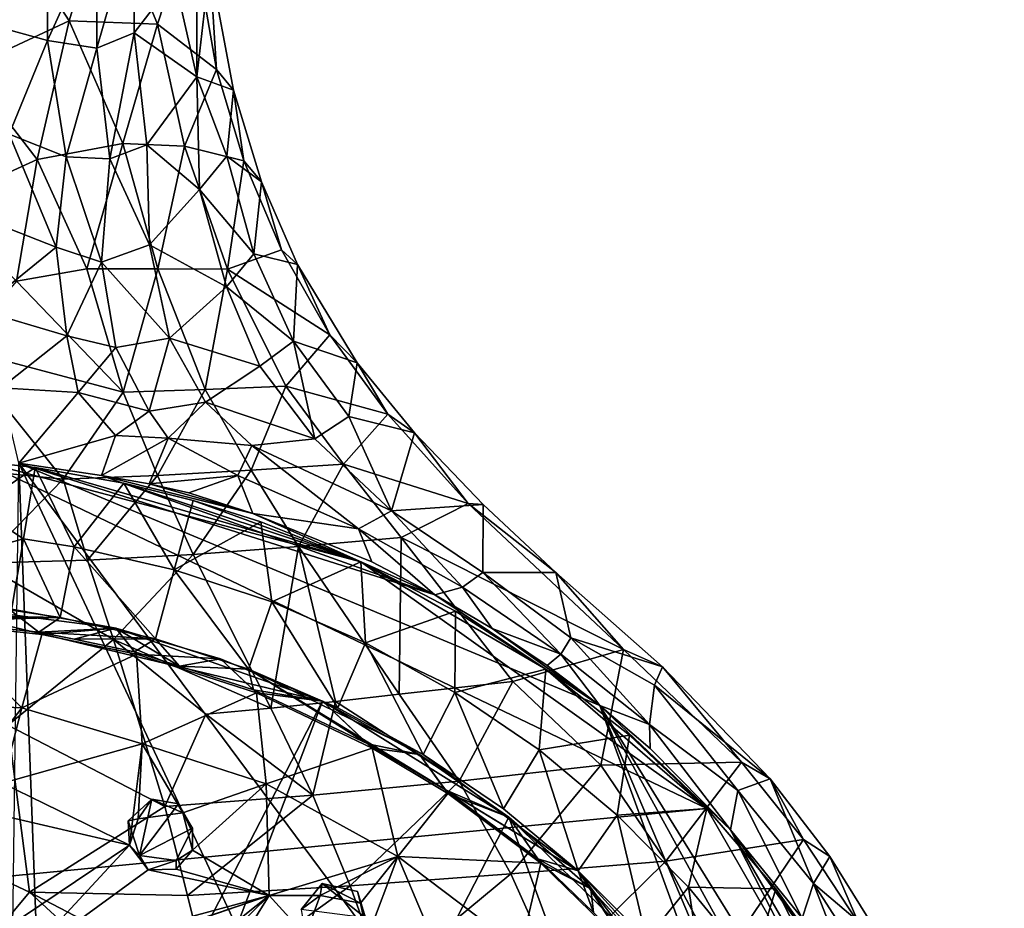
# Model space of a CAD drawing. Units: inches. Extents: x -4.3 to 5.7, y -8.5 to 8.5.
# Drawn here: x 1.5 to 3.3, y -0.3 to 1.3 of the extents above; entities that cross this region are included whole.
import ezdxf

# ---------------------------------------------------------------- set-up
doc = ezdxf.new("R2010")
doc.units = ezdxf.units.IN
doc.layers.get('0').update_dxf_attribs({"true_color": 0xc2ced6})

msp = doc.modelspace()

# ---------------------------------------------------------------- linework, layer by layer
for points in [[(1.6907, 1.4612), (1.5016, 1.4436), (1.6268, 1.2503), (1.6907, 1.4612)], [(1.6268, 1.2503), (1.78, 1.2447), (1.6907, 1.4612), (1.6268, 1.2503)], [(1.838, 1.4221), (1.6907, 1.4612), (1.78, 1.2447), (1.838, 1.4221)], [(1.6268, 1.2503), (1.5016, 1.4436), (1.4489, 1.1673), (1.6268, 1.2503)], [(1.675, 1.203), (1.675, 1.4057), (1.7407, 1.433), (1.675, 1.203)], [(1.7407, 1.433), (1.7399, 1.2294), (1.675, 1.203), (1.7407, 1.433)], [(1.7407, 1.433), (1.8103, 1.3215), (1.7399, 1.2294), (1.7407, 1.433)], [(1.78, 1.2447), (1.8831, 1.1658), (1.838, 1.4221), (1.78, 1.2447)], [(1.838, 1.4221), (1.8831, 1.1658), (1.871, 1.3497), (1.838, 1.4221)], [(1.5891, 1.2164), (1.4494, 1.2546), (1.5884, 1.4098), (1.5891, 1.2164)], [(1.5884, 1.4098), (1.675, 1.4057), (1.5891, 1.2164), (1.5884, 1.4098)], [(1.5891, 1.2164), (1.675, 1.4057), (1.675, 1.203), (1.5891, 1.2164)], [(1.8103, 1.3215), (1.8495, 1.3851), (1.8486, 1.1531), (1.8103, 1.3215)], [(1.8486, 1.1531), (1.8495, 1.3851), (1.871, 1.3497), (1.8486, 1.1531)], [(1.9122, 1.1301), (1.8486, 1.1531), (1.871, 1.3497), (1.9122, 1.1301)], [(1.9122, 1.1301), (1.871, 1.3497), (1.8831, 1.1658), (1.9122, 1.1301)], [(1.7399, 1.2294), (1.8103, 1.3215), (1.8486, 1.1531), (1.7399, 1.2294)], [(1.6268, 1.2503), (1.4489, 1.1673), (1.5713, 1.0096), (1.6268, 1.2503)], [(1.5226, 1.0534), (1.4494, 1.2546), (1.5891, 1.2164), (1.5226, 1.0534)], [(1.5713, 1.0096), (1.7202, 1.0371), (1.6268, 1.2503), (1.5713, 1.0096)], [(1.78, 1.2447), (1.6268, 1.2503), (1.7202, 1.0371), (1.78, 1.2447)], [(1.7202, 1.0371), (1.8271, 1.0323), (1.78, 1.2447), (1.7202, 1.0371)], [(1.8271, 1.0323), (1.8831, 1.1658), (1.78, 1.2447), (1.8271, 1.0323)], [(1.5891, 1.2164), (1.6216, 1.0138), (1.5226, 1.0534), (1.5891, 1.2164)], [(1.6216, 1.0138), (1.5891, 1.2164), (1.675, 1.203), (1.6216, 1.0138)], [(1.6973, 1.0103), (1.675, 1.203), (1.7399, 1.2294), (1.6973, 1.0103)], [(1.7399, 1.2294), (1.7615, 1.0346), (1.6973, 1.0103), (1.7399, 1.2294)], [(1.8486, 1.1531), (1.7615, 1.0346), (1.7399, 1.2294), (1.8486, 1.1531)], [(1.6973, 1.0103), (1.6216, 1.0138), (1.675, 1.203), (1.6973, 1.0103)], [(1.3999, 0.9312), (1.5713, 1.0096), (1.4489, 1.1673), (1.3999, 0.9312)], [(1.8271, 1.0323), (1.9304, 1.0071), (1.8831, 1.1658), (1.8271, 1.0323)], [(1.8831, 1.1658), (1.9304, 1.0071), (1.9122, 1.1301), (1.8831, 1.1658)], [(1.8486, 1.1531), (1.8533, 0.957), (1.7615, 1.0346), (1.8486, 1.1531)], [(1.8486, 1.1531), (1.9007, 1.0151), (1.8533, 0.957), (1.8486, 1.1531)], [(1.9007, 1.0151), (1.8486, 1.1531), (1.9122, 1.1301), (1.9007, 1.0151)], [(1.9611, 0.9703), (1.9007, 1.0151), (1.9122, 1.1301), (1.9611, 0.9703)], [(1.9122, 1.1301), (1.9304, 1.0071), (1.9611, 0.9703), (1.9122, 1.1301)], [(1.3954, 0.9386), (1.5226, 1.0534), (1.604, 0.8568), (1.3954, 0.9386)], [(1.5226, 1.0534), (1.6216, 1.0138), (1.604, 0.8568), (1.5226, 1.0534)], [(1.7202, 1.0371), (1.5713, 1.0096), (1.6576, 0.8192), (1.7202, 1.0371)], [(1.6576, 0.8192), (1.781, 0.8191), (1.7202, 1.0371), (1.6576, 0.8192)], [(1.6973, 1.0103), (1.7615, 1.0346), (1.7661, 0.8609), (1.6973, 1.0103)], [(1.8271, 1.0323), (1.7202, 1.0371), (1.781, 0.8191), (1.8271, 1.0323)], [(1.7661, 0.8609), (1.7615, 1.0346), (1.8533, 0.957), (1.7661, 0.8609)], [(1.781, 0.8191), (1.9021, 0.8189), (1.8271, 1.0323), (1.781, 0.8191)], [(1.8271, 1.0323), (1.9021, 0.8189), (1.9304, 1.0071), (1.8271, 1.0323)], [(1.5713, 1.0096), (1.3999, 0.9312), (1.5352, 0.7979), (1.5713, 1.0096)], [(1.5352, 0.7979), (1.6576, 0.8192), (1.5713, 1.0096), (1.5352, 0.7979)], [(1.604, 0.8568), (1.6216, 1.0138), (1.6832, 0.831), (1.604, 0.8568)], [(1.6973, 1.0103), (1.6832, 0.831), (1.6216, 1.0138), (1.6973, 1.0103)], [(1.7661, 0.8609), (1.6832, 0.831), (1.6973, 1.0103), (1.7661, 0.8609)], [(1.8533, 0.957), (1.9007, 1.0151), (1.9477, 0.8456), (1.8533, 0.957)], [(1.9611, 0.9703), (1.9477, 0.8456), (1.9007, 1.0151), (1.9611, 0.9703)], [(1.9304, 1.0071), (1.9021, 0.8189), (1.996, 0.8524), (1.9304, 1.0071)], [(1.9304, 1.0071), (1.996, 0.8524), (1.9611, 0.9703), (1.9304, 1.0071)], [(1.9611, 0.9703), (2.0234, 0.8269), (1.9477, 0.8456), (1.9611, 0.9703)], [(1.9611, 0.9703), (1.996, 0.8524), (2.0234, 0.8269), (1.9611, 0.9703)], [(1.7661, 0.8609), (1.8533, 0.957), (1.9003, 0.7878), (1.7661, 0.8609)], [(1.9477, 0.8456), (1.9003, 0.7878), (1.8533, 0.957), (1.9477, 0.8456)], [(1.4698, 0.7477), (1.3954, 0.9386), (1.604, 0.8568), (1.4698, 0.7477)], [(1.4698, 0.7477), (1.604, 0.8568), (1.623, 0.7029), (1.4698, 0.7477)], [(1.604, 0.8568), (1.6832, 0.831), (1.623, 0.7029), (1.604, 0.8568)], [(1.6832, 0.831), (1.7661, 0.8609), (1.8013, 0.6989), (1.6832, 0.831)], [(1.9003, 0.7878), (1.8013, 0.6989), (1.7661, 0.8609), (1.9003, 0.7878)], [(1.9003, 0.7878), (1.9477, 0.8456), (2.0165, 0.6932), (1.9003, 0.7878)], [(1.9021, 0.8189), (2.0799, 0.7046), (1.996, 0.8524), (1.9021, 0.8189)], [(2.0165, 0.6932), (1.9477, 0.8456), (2.0234, 0.8269), (2.0165, 0.6932)], [(1.996, 0.8524), (2.0799, 0.7046), (2.0234, 0.8269), (1.996, 0.8524)], [(1.623, 0.7029), (1.6832, 0.831), (1.7081, 0.6825), (1.623, 0.7029)], [(1.8013, 0.6989), (1.7081, 0.6825), (1.6832, 0.831), (1.8013, 0.6989)], [(2.0234, 0.8269), (2.1275, 0.6561), (2.0165, 0.6932), (2.0234, 0.8269)], [(2.0234, 0.8269), (2.0799, 0.7046), (2.1275, 0.6561), (2.0234, 0.8269)], [(1.5352, 0.7979), (1.7208, 0.6047), (1.6576, 0.8192), (1.5352, 0.7979)], [(1.781, 0.8191), (1.6576, 0.8192), (1.7208, 0.6047), (1.781, 0.8191)], [(1.7208, 0.6047), (1.8632, 0.6095), (1.781, 0.8191), (1.7208, 0.6047)], [(1.9021, 0.8189), (1.781, 0.8191), (1.8632, 0.6095), (1.9021, 0.8189)], [(1.8632, 0.6095), (2.0036, 0.6151), (1.9021, 0.8189), (1.8632, 0.6095)], [(2.0799, 0.7046), (1.9021, 0.8189), (2.0036, 0.6151), (2.0799, 0.7046)], [(1.5352, 0.7979), (1.4346, 0.6809), (1.7208, 0.6047), (1.5352, 0.7979)], [(1.8013, 0.6989), (1.9003, 0.7878), (1.9579, 0.65), (1.8013, 0.6989)], [(2.0165, 0.6932), (1.9579, 0.65), (1.9003, 0.7878), (2.0165, 0.6932)], [(1.5085, 0.6122), (1.4698, 0.7477), (1.623, 0.7029), (1.5085, 0.6122)], [(1.5085, 0.6122), (1.623, 0.7029), (1.6426, 0.6043), (1.5085, 0.6122)], [(1.6426, 0.6043), (1.623, 0.7029), (1.7081, 0.6825), (1.6426, 0.6043)], [(2.0036, 0.6151), (2.1803, 0.5668), (2.0799, 0.7046), (2.0036, 0.6151)], [(2.1275, 0.6561), (2.0799, 0.7046), (2.1803, 0.5668), (2.1275, 0.6561)], [(1.7657, 0.5718), (1.7081, 0.6825), (1.8013, 0.6989), (1.7657, 0.5718)], [(1.8013, 0.6989), (1.8635, 0.5873), (1.7657, 0.5718), (1.8013, 0.6989)], [(1.9579, 0.65), (1.8635, 0.5873), (1.8013, 0.6989), (1.9579, 0.65)], [(2.0165, 0.6932), (2.0537, 0.5236), (1.9579, 0.65), (2.0165, 0.6932)], [(2.0537, 0.5236), (2.0165, 0.6932), (2.1129, 0.5624), (2.0537, 0.5236)], [(2.1275, 0.6561), (2.1129, 0.5624), (2.0165, 0.6932), (2.1275, 0.6561)], [(1.6164, 0.4535), (1.4346, 0.6809), (1.2814, 0.4872), (1.6164, 0.4535)], [(1.6164, 0.4535), (1.7208, 0.6047), (1.4346, 0.6809), (1.6164, 0.4535)], [(1.7081, 0.6825), (1.7657, 0.5718), (1.6426, 0.6043), (1.7081, 0.6825)], [(2.2267, 0.5339), (2.1129, 0.5624), (2.1275, 0.6561), (2.2267, 0.5339)], [(2.1275, 0.6561), (2.1803, 0.5668), (2.2267, 0.5339), (2.1275, 0.6561)], [(2.0537, 0.5236), (1.8635, 0.5873), (1.9579, 0.65), (2.0537, 0.5236)], [(1.5085, 0.6122), (1.6426, 0.6043), (1.5392, 0.4812), (1.5085, 0.6122)], [(1.6426, 0.6043), (1.7071, 0.5296), (1.5392, 0.4812), (1.6426, 0.6043)], [(1.6164, 0.4535), (1.7801, 0.4599), (1.7208, 0.6047), (1.6164, 0.4535)], [(1.7071, 0.5296), (1.6426, 0.6043), (1.7657, 0.5718), (1.7071, 0.5296)], [(1.8632, 0.6095), (1.7208, 0.6047), (1.7801, 0.4599), (1.8632, 0.6095)], [(1.7801, 0.4599), (1.9433, 0.469), (1.8632, 0.6095), (1.7801, 0.4599)], [(2.0036, 0.6151), (1.8632, 0.6095), (1.9433, 0.469), (2.0036, 0.6151)], [(1.9433, 0.469), (2.1034, 0.4796), (2.0036, 0.6151), (1.9433, 0.469)], [(2.1034, 0.4796), (2.1803, 0.5668), (2.0036, 0.6151), (2.1034, 0.4796)], [(1.799, 0.5251), (1.7657, 0.5718), (1.8635, 0.5873), (1.799, 0.5251)], [(1.799, 0.5251), (1.8635, 0.5873), (1.9441, 0.5119), (1.799, 0.5251)], [(1.9441, 0.5119), (1.8635, 0.5873), (2.0537, 0.5236), (1.9441, 0.5119)], [(1.799, 0.5251), (1.7071, 0.5296), (1.7657, 0.5718), (1.799, 0.5251)], [(2.3204, 0.4114), (2.1803, 0.5668), (2.1034, 0.4796), (2.3204, 0.4114)], [(2.1803, 0.5668), (2.3204, 0.4114), (2.2267, 0.5339), (2.1803, 0.5668)], [(2.0537, 0.5236), (2.1129, 0.5624), (2.1872, 0.3982), (2.0537, 0.5236)], [(2.1872, 0.3982), (2.1129, 0.5624), (2.2267, 0.5339), (2.1872, 0.3982)], [(2.3464, 0.4095), (2.1872, 0.3982), (2.2267, 0.5339), (2.3464, 0.4095)], [(2.2267, 0.5339), (2.3204, 0.4114), (2.3464, 0.4095), (2.2267, 0.5339)], [(1.6828, 0.4597), (1.5392, 0.4812), (1.7071, 0.5296), (1.6828, 0.4597)], [(1.6828, 0.4597), (1.7071, 0.5296), (1.799, 0.5251), (1.6828, 0.4597)], [(1.799, 0.5251), (1.7659, 0.4454), (1.6828, 0.4597), (1.799, 0.5251)], [(1.7659, 0.4454), (1.799, 0.5251), (1.92, 0.4602), (1.7659, 0.4454)], [(1.92, 0.4602), (1.799, 0.5251), (1.9441, 0.5119), (1.92, 0.4602)], [(2.0537, 0.5236), (2.1872, 0.3982), (1.9441, 0.5119), (2.0537, 0.5236)], [(1.92, 0.4602), (1.9441, 0.5119), (2.1297, 0.3672), (1.92, 0.4602)], [(2.1297, 0.3672), (1.9441, 0.5119), (2.1872, 0.3982), (2.1297, 0.3672)], [(-0.3843, -0.4215), (2.7348, -0.1193), (1.4745, 0.4842), (-0.3843, -0.4215)], [(1.2814, 0.4872), (1.4737, 0.3077), (1.6164, 0.4535), (1.2814, 0.4872)], [(1.5676, 0.4737), (1.4644, 0.4043), (1.4745, 0.4842), (1.5676, 0.4737)], [(2.7348, -0.1193), (2.1335, 0.3097), (1.4745, 0.4842), (2.7348, -0.1193)], [(2.1335, 0.3097), (1.5676, 0.4737), (1.4745, 0.4842), (2.1335, 0.3097)], [(1.4895, -3.3317), (1.5392, 0.4812), (1.6806, -3.3034), (1.4895, -3.3317)], [(1.6828, 0.4597), (2.2623, 0.2525), (1.5392, 0.4812), (1.6828, 0.4597)], [(2.9316, -2.4821), (1.5392, 0.4812), (3.224, -1.7887), (2.9316, -2.4821)], [(2.5489, 0.0598), (1.5392, 0.4812), (2.2623, 0.2525), (2.5489, 0.0598)], [(2.5489, 0.0598), (3.224, -1.7887), (1.5392, 0.4812), (2.5489, 0.0598)], [(2.9316, -2.4821), (1.6806, -3.3034), (1.5392, 0.4812), (2.9316, -2.4821)], [(1.9433, 0.469), (2.0251, 0.3364), (2.1034, 0.4796), (1.9433, 0.469)], [(2.1034, 0.4796), (2.0251, 0.3364), (2.2035, 0.3522), (2.1034, 0.4796)], [(2.1034, 0.4796), (2.2035, 0.3522), (2.3204, 0.4114), (2.1034, 0.4796)], [(1.5676, 0.4737), (1.5472, 0.3497), (1.4644, 0.4043), (1.5676, 0.4737)], [(1.6355, 0.3359), (1.5472, 0.3497), (1.5676, 0.4737), (1.6355, 0.3359)], [(1.5676, 0.4737), (1.7219, 0.4468), (1.6355, 0.3359), (1.5676, 0.4737)], [(1.5676, 0.4737), (2.1335, 0.3097), (1.7219, 0.4468), (1.5676, 0.4737)], [(1.9433, 0.469), (1.7801, 0.4599), (1.8425, 0.3227), (1.9433, 0.469)], [(1.8425, 0.3227), (2.0251, 0.3364), (1.9433, 0.469), (1.8425, 0.3227)], [(1.6588, 0.3128), (1.6164, 0.4535), (1.4737, 0.3077), (1.6588, 0.3128)], [(1.7801, 0.4599), (1.6164, 0.4535), (1.6588, 0.3128), (1.7801, 0.4599)], [(1.8094, 0.2961), (1.6355, 0.3359), (1.7219, 0.4468), (1.8094, 0.2961)], [(1.6588, 0.3128), (1.8425, 0.3227), (1.7801, 0.4599), (1.6588, 0.3128)], [(1.7659, 0.4454), (1.9458, 0.3937), (1.6828, 0.4597), (1.7659, 0.4454)], [(2.2623, 0.2525), (1.6828, 0.4597), (1.9458, 0.3937), (2.2623, 0.2525)], [(1.7219, 0.4468), (1.8421, 0.4163), (1.8094, 0.2961), (1.7219, 0.4468)], [(1.7219, 0.4468), (2.1335, 0.3097), (1.8421, 0.4163), (1.7219, 0.4468)], [(1.8349, 0.4299), (1.7659, 0.4454), (1.92, 0.4602), (1.8349, 0.4299)], [(1.9458, 0.3937), (1.7659, 0.4454), (1.8349, 0.4299), (1.9458, 0.3937)], [(1.8349, 0.4299), (1.92, 0.4602), (1.9458, 0.3937), (1.8349, 0.4299)], [(1.9458, 0.3937), (1.92, 0.4602), (2.1297, 0.3672), (1.9458, 0.3937)], [(1.8094, 0.2961), (1.8421, 0.4163), (1.96, 0.3794), (1.8094, 0.2961)], [(1.8421, 0.4163), (2.1335, 0.3097), (1.96, 0.3794), (1.8421, 0.4163)], [(2.5901, 0.1572), (2.3204, 0.4114), (2.2035, 0.3522), (2.5901, 0.1572)], [(2.3204, 0.4114), (2.5901, 0.1572), (2.4727, 0.2914), (2.3204, 0.4114)], [(2.3464, 0.4095), (2.3204, 0.4114), (2.4727, 0.2914), (2.3464, 0.4095)], [(1.4542, 0.3244), (1.4644, 0.4043), (1.5472, 0.3497), (1.4542, 0.3244)], [(2.2623, 0.2525), (1.9458, 0.3937), (2.1528, 0.31), (2.2623, 0.2525)], [(1.9458, 0.3937), (2.1297, 0.3672), (2.1528, 0.31), (1.9458, 0.3937)], [(2.1872, 0.3982), (2.3105, 0.2655), (2.1297, 0.3672), (2.1872, 0.3982)], [(2.3464, 0.4095), (2.3455, 0.2911), (2.1872, 0.3982), (2.3464, 0.4095)], [(2.3455, 0.2911), (2.3105, 0.2655), (2.1872, 0.3982), (2.3455, 0.2911)], [(2.3464, 0.4095), (2.4727, 0.2914), (2.3455, 0.2911), (2.3464, 0.4095)], [(1.96, 0.3794), (1.9787, 0.2403), (1.8094, 0.2961), (1.96, 0.3794)], [(1.9787, 0.2403), (1.96, 0.3794), (2.1335, 0.3097), (1.9787, 0.2403)], [(2.2623, 0.2525), (2.1528, 0.31), (2.1297, 0.3672), (2.2623, 0.2525)], [(2.1297, 0.3672), (2.3105, 0.2655), (2.2623, 0.2525), (2.1297, 0.3672)], [(1.5472, 0.3497), (1.5268, 0.2258), (1.4542, 0.3244), (1.5472, 0.3497)], [(1.6109, 0.2129), (1.5268, 0.2258), (1.5472, 0.3497), (1.6109, 0.2129)], [(1.5472, 0.3497), (1.6355, 0.3359), (1.6109, 0.2129), (1.5472, 0.3497)], [(2.2004, 0.0797), (2.2035, 0.3522), (2.0251, 0.3364), (2.2004, 0.0797)], [(2.2035, 0.3522), (2.2004, 0.0797), (2.3981, 0.1017), (2.2035, 0.3522)], [(2.2035, 0.3522), (2.3981, 0.1017), (2.5901, 0.1572), (2.2035, 0.3522)], [(1.7768, 0.1758), (1.6109, 0.2129), (1.6355, 0.3359), (1.7768, 0.1758)], [(1.6355, 0.3359), (1.8094, 0.2961), (1.7768, 0.1758), (1.6355, 0.3359)], [(1.9773, 0.0552), (2.0251, 0.3364), (1.8425, 0.3227), (1.9773, 0.0552)], [(2.0251, 0.3364), (1.9773, 0.0552), (2.0895, 0.0668), (2.0251, 0.3364)], [(2.0251, 0.3364), (2.0895, 0.0668), (2.2004, 0.0797), (2.0251, 0.3364)], [(1.4737, 0.3077), (1.7039, 0.1746), (1.6588, 0.3128), (1.4737, 0.3077)], [(1.6588, 0.3128), (1.7039, 0.1746), (1.8425, 0.3227), (1.6588, 0.3128)], [(1.8425, 0.3227), (1.7039, 0.1746), (1.9773, 0.0552), (1.8425, 0.3227)], [(2.1335, 0.3097), (2.1418, 0.169), (1.9787, 0.2403), (2.1335, 0.3097)], [(2.7348, -0.1193), (2.4552, 0.1233), (2.1335, 0.3097), (2.7348, -0.1193)], [(2.1418, 0.169), (2.1335, 0.3097), (2.2984, 0.2239), (2.1418, 0.169)], [(2.4552, 0.1233), (2.2984, 0.2239), (2.1335, 0.3097), (2.4552, 0.1233)], [(1.5199, 0.0257), (1.7039, 0.1746), (1.4737, 0.3077), (1.5199, 0.0257)], [(1.9382, 0.1234), (1.7768, 0.1758), (1.8094, 0.2961), (1.9382, 0.1234)], [(1.8094, 0.2961), (1.9787, 0.2403), (1.9382, 0.1234), (1.8094, 0.2961)], [(2.4815, 0.1495), (2.3105, 0.2655), (2.3455, 0.2911), (2.4815, 0.1495)], [(2.4727, 0.2914), (2.4986, 0.1776), (2.3455, 0.2911), (2.4727, 0.2914)], [(2.3455, 0.2911), (2.4986, 0.1776), (2.4815, 0.1495), (2.3455, 0.2911)], [(2.4986, 0.1776), (2.4727, 0.2914), (2.6582, 0.1275), (2.4986, 0.1776)], [(2.4727, 0.2914), (2.5901, 0.1572), (2.6582, 0.1275), (2.4727, 0.2914)], [(2.3105, 0.2655), (2.3617, 0.1939), (2.2623, 0.2525), (2.3105, 0.2655)], [(2.3105, 0.2655), (2.4815, 0.1495), (2.3617, 0.1939), (2.3105, 0.2655)], [(2.0672, 0.0674), (0.4903, -2.9849), (1.3385, 0.2422), (2.0672, 0.0674)], [(2.0672, 0.0674), (1.3385, 0.2422), (0.4903, -2.9849), (2.0672, 0.0674)], [(2.0672, 0.0674), (1.3385, 0.2422), (1.7076, 0.1946), (2.0672, 0.0674)], [(1.7076, 0.1946), (1.3385, 0.2422), (1.5208, 0.2285), (1.7076, 0.1946)], [(1.7076, 0.1946), (1.5208, 0.2285), (1.3385, 0.2422), (1.7076, 0.1946)], [(2.0672, 0.0674), (1.7076, 0.1946), (1.3385, 0.2422), (2.0672, 0.0674)], [(2.0938, 0.0562), (1.9382, 0.1234), (1.9787, 0.2403), (2.0938, 0.0562)], [(1.9787, 0.2403), (2.1418, 0.169), (2.0938, 0.0562), (1.9787, 0.2403)], [(2.3617, 0.1939), (2.5489, 0.0598), (2.2623, 0.2525), (2.3617, 0.1939)], [(1.051, 0.224), (1.6109, 0.2129), (0.967, 0.2105), (1.051, 0.224)], [(1.6109, 0.2129), (1.051, 0.224), (1.5268, 0.2258), (1.6109, 0.2129)], [(1.3904, 0.2066), (1.5741, 0.1877), (1.5208, 0.2285), (1.3904, 0.2066)], [(1.5208, 0.2285), (1.5793, 0.1837), (1.3955, 0.2031), (1.5208, 0.2285)], [(1.7076, 0.1946), (1.5208, 0.2285), (1.5741, 0.1877), (1.7076, 0.1946)], [(1.5793, 0.1837), (1.5208, 0.2285), (1.7076, 0.1946), (1.5793, 0.1837)], [(2.2984, 0.2239), (2.2971, 0.0829), (2.1418, 0.169), (2.2984, 0.2239)], [(2.2971, 0.0829), (2.2984, 0.2239), (2.4552, 0.1233), (2.2971, 0.0829)], [(1.3904, 0.2066), (0.967, 0.2105), (1.6109, 0.2129), (1.3904, 0.2066)], [(1.3904, 0.2066), (1.6109, 0.2129), (1.5741, 0.1877), (1.3904, 0.2066)], [(1.6109, 0.2129), (1.7768, 0.1758), (1.5741, 0.1877), (1.6109, 0.2129)], [(1.3955, 0.2031), (1.5443, 0.0557), (1.2962, 0.0662), (1.3955, 0.2031)], [(1.3955, 0.2031), (1.5793, 0.1837), (1.5443, 0.0557), (1.3955, 0.2031)], [(1.6355, 0.1753), (1.7076, 0.1946), (1.5741, 0.1877), (1.6355, 0.1753)], [(1.7076, 0.1946), (1.7435, 0.1491), (1.5793, 0.1837), (1.7076, 0.1946)], [(1.7403, 0.1532), (1.7076, 0.1946), (1.6355, 0.1753), (1.7403, 0.1532)], [(1.7076, 0.1946), (1.7403, 0.1532), (1.8186, 0.1285), (1.7076, 0.1946)], [(1.8895, 0.1411), (1.7076, 0.1946), (1.8186, 0.1285), (1.8895, 0.1411)], [(2.0672, 0.0674), (1.7076, 0.1946), (1.8895, 0.1411), (2.0672, 0.0674)], [(1.7435, 0.1491), (1.7076, 0.1946), (1.8895, 0.1411), (1.7435, 0.1491)], [(2.0672, 0.0674), (1.8895, 0.1411), (1.7076, 0.1946), (2.0672, 0.0674)], [(2.5489, 0.0598), (2.3617, 0.1939), (2.4574, 0.1295), (2.5489, 0.0598)], [(2.4815, 0.1495), (2.4574, 0.1295), (2.3617, 0.1939), (2.4815, 0.1495)], [(1.7928, -0.1155), (1.7039, 0.1746), (1.5199, 0.0257), (1.7928, -0.1155)], [(1.5443, 0.0557), (1.5793, 0.1837), (1.7435, 0.1491), (1.5443, 0.0557)], [(1.6355, 0.1753), (1.5741, 0.1877), (1.7768, 0.1758), (1.6355, 0.1753)], [(1.6355, 0.1753), (1.7768, 0.1758), (1.7403, 0.1532), (1.6355, 0.1753)], [(1.7928, -0.1155), (1.8641, 0.0452), (1.7039, 0.1746), (1.7928, -0.1155)], [(1.9773, 0.0552), (1.7039, 0.1746), (1.8641, 0.0452), (1.9773, 0.0552)], [(1.8186, 0.1285), (1.7403, 0.1532), (1.7768, 0.1758), (1.8186, 0.1285)], [(1.7768, 0.1758), (1.9382, 0.1234), (1.8186, 0.1285), (1.7768, 0.1758)], [(2.4986, 0.1776), (2.6353, 0.0272), (2.4815, 0.1495), (2.4986, 0.1776)], [(2.6582, 0.1275), (2.6438, 0.0952), (2.4986, 0.1776), (2.6582, 0.1275)], [(2.4986, 0.1776), (2.6438, 0.0952), (2.6353, 0.0272), (2.4986, 0.1776)], [(2.2421, -0.0251), (2.0938, 0.0562), (2.1418, 0.169), (2.2421, -0.0251)], [(2.1418, 0.169), (2.2971, 0.0829), (2.2421, -0.0251), (2.1418, 0.169)], [(2.3981, 0.1017), (2.5505, -0.044), (2.5901, 0.1572), (2.3981, 0.1017)], [(2.795, -0.0385), (2.5901, 0.1572), (2.5505, -0.044), (2.795, -0.0385)], [(2.795, -0.0385), (2.6582, 0.1275), (2.5901, 0.1572), (2.795, -0.0385)], [(1.7435, 0.1491), (1.7534, -0.0064), (1.5443, 0.0557), (1.7435, 0.1491)], [(1.8895, 0.1411), (1.9526, 0.0821), (1.7435, 0.1491), (1.8895, 0.1411)], [(1.7435, 0.1491), (1.9526, 0.0821), (1.7534, -0.0064), (1.7435, 0.1491)], [(1.9469, 0.0874), (1.8895, 0.1411), (1.8186, 0.1285), (1.9469, 0.0874)], [(1.9469, 0.0874), (2.0672, 0.0674), (1.8895, 0.1411), (1.9469, 0.0874)], [(1.9526, 0.0821), (1.8895, 0.1411), (2.0672, 0.0674), (1.9526, 0.0821)], [(2.4574, 0.1295), (2.4815, 0.1495), (2.5489, 0.0598), (2.4574, 0.1295)], [(2.4815, 0.1495), (2.6353, 0.0272), (2.5489, 0.0598), (2.4815, 0.1495)], [(1.9469, 0.0874), (1.8186, 0.1285), (1.9382, 0.1234), (1.9469, 0.0874)], [(1.9382, 0.1234), (2.1458, -0.0066), (1.9469, 0.0874), (1.9382, 0.1234)], [(1.9382, 0.1234), (2.5115, -0.2273), (2.2806, -0.0869), (1.9382, 0.1234)], [(1.9382, 0.1234), (2.2806, -0.0869), (2.1458, -0.0066), (1.9382, 0.1234)], [(2.5115, -0.2273), (1.9382, 0.1234), (2.2421, -0.0251), (2.5115, -0.2273)], [(2.2421, -0.0251), (1.9382, 0.1234), (2.0938, 0.0562), (2.2421, -0.0251)], [(2.4552, 0.1233), (2.4434, -0.0172), (2.2971, 0.0829), (2.4552, 0.1233)], [(2.4434, -0.0172), (2.4552, 0.1233), (2.6004, 0.0085), (2.4434, -0.0172)], [(2.6004, 0.0085), (2.4552, 0.1233), (2.7348, -0.1193), (2.6004, 0.0085)], [(2.6438, 0.0952), (2.6582, 0.1275), (2.8452, -0.0675), (2.6438, 0.0952)], [(2.8452, -0.0675), (2.6582, 0.1275), (2.795, -0.0385), (2.8452, -0.0675)], [(2.1458, -0.0066), (2.0672, 0.0674), (1.9469, 0.0874), (2.1458, -0.0066)], [(2.3981, 0.1017), (2.2004, 0.0797), (2.3046, -0.0714), (2.3981, 0.1017)], [(2.5505, -0.044), (2.3981, 0.1017), (2.3046, -0.0714), (2.5505, -0.044)], [(2.6438, 0.0952), (2.7888, -0.0875), (2.6353, 0.0272), (2.6438, 0.0952)], [(2.8452, -0.0675), (2.7888, -0.0875), (2.6438, 0.0952), (2.8452, -0.0675)], [(1.9526, 0.0821), (1.9693, -0.0762), (1.7534, -0.0064), (1.9526, 0.0821)], [(2.0672, 0.0674), (2.1536, -0.0139), (1.9526, 0.0821), (2.0672, 0.0674)], [(2.1536, -0.0139), (1.9693, -0.0762), (1.9526, 0.0821), (2.1536, -0.0139)], [(2.3046, -0.0714), (2.2004, 0.0797), (2.0895, 0.0668), (2.3046, -0.0714)], [(2.3817, -0.1199), (2.2421, -0.0251), (2.2971, 0.0829), (2.3817, -0.1199)], [(2.2971, 0.0829), (2.4434, -0.0172), (2.3817, -0.1199), (2.2971, 0.0829)], [(0.4903, -2.9849), (2.0672, 0.0674), (0.8534, -3.1198), (0.4903, -2.9849)], [(0.4903, -2.9849), (0.8534, -3.1198), (2.0672, 0.0674), (0.4903, -2.9849)], [(2.391, -0.1339), (0.8534, -3.1198), (2.0672, 0.0674), (2.391, -0.1339)], [(2.391, -0.1339), (2.0672, 0.0674), (0.8534, -3.1198), (2.391, -0.1339)], [(1.4664, -0.0456), (1.2962, 0.0662), (1.5443, 0.0557), (1.4664, -0.0456)], [(1.5108, -0.0753), (1.4664, -0.0456), (1.5443, 0.0557), (1.5108, -0.0753)], [(1.5108, -0.0753), (1.5443, 0.0557), (1.7534, -0.0064), (1.5108, -0.0753)], [(2.0503, -0.0959), (1.9773, 0.0552), (1.8641, 0.0452), (2.0503, -0.0959)], [(1.9773, 0.0552), (2.0503, -0.0959), (2.0895, 0.0668), (1.9773, 0.0552)], [(2.0503, -0.0959), (2.3046, -0.0714), (2.0895, 0.0668), (2.0503, -0.0959)], [(2.2354, -0.025), (2.0672, 0.0674), (2.1458, -0.0066), (2.2354, -0.025)], [(2.391, -0.1339), (2.0672, 0.0674), (2.2354, -0.025), (2.391, -0.1339)], [(2.0672, 0.0674), (2.2354, -0.025), (2.1536, -0.0139), (2.0672, 0.0674)], [(2.391, -0.1339), (2.2354, -0.025), (2.0672, 0.0674), (2.391, -0.1339)], [(3.224, -1.7887), (2.5489, 0.0598), (3.2519, -1.6021), (3.224, -1.7887)], [(3.2503, -1.2179), (2.5489, 0.0598), (3.2193, -1.0242), (3.2503, -1.2179)], [(2.7761, -0.1559), (2.5489, 0.0598), (2.6363, -0.015), (2.7761, -0.1559)], [(2.7761, -0.1559), (3.2193, -1.0242), (2.5489, 0.0598), (2.7761, -0.1559)], [(2.5489, 0.0598), (3.2503, -1.2179), (3.2519, -1.6021), (2.5489, 0.0598)], [(2.6363, -0.015), (2.5489, 0.0598), (2.6353, 0.0272), (2.6363, -0.015)], [(1.7928, -0.1155), (2.0503, -0.0959), (1.8641, 0.0452), (1.7928, -0.1155)], [(1.2832, -0.1357), (1.558, -0.2646), (1.5199, 0.0257), (1.2832, -0.1357)], [(1.7928, -0.1155), (1.5199, 0.0257), (1.558, -0.2646), (1.7928, -0.1155)], [(2.7761, -0.1559), (2.6353, 0.0272), (2.7888, -0.0875), (2.7761, -0.1559)], [(2.6363, -0.015), (2.6353, 0.0272), (2.7761, -0.1559), (2.6363, -0.015)], [(2.6004, 0.0085), (2.5792, -0.1305), (2.4434, -0.0172), (2.6004, 0.0085)], [(2.5792, -0.1305), (2.6004, 0.0085), (2.7348, -0.1193), (2.5792, -0.1305)], [(1.7534, -0.0064), (1.7315, -0.1831), (1.5108, -0.0753), (1.7534, -0.0064)], [(1.7534, -0.0064), (1.7467, -0.1368), (1.7315, -0.1831), (1.7534, -0.0064)], [(1.7467, -0.1368), (1.7534, -0.0064), (1.8242, -0.1268), (1.7467, -0.1368)], [(1.9693, -0.0762), (1.8242, -0.1268), (1.7534, -0.0064), (1.9693, -0.0762)], [(2.1536, -0.0139), (2.1977, -0.2025), (1.9693, -0.0762), (2.1536, -0.0139)], [(2.2806, -0.0869), (2.2354, -0.025), (2.1458, -0.0066), (2.2806, -0.0869)], [(2.2354, -0.025), (2.285, -0.093), (2.1536, -0.0139), (2.2354, -0.025)], [(2.285, -0.093), (2.1977, -0.2025), (2.1536, -0.0139), (2.285, -0.093)], [(2.2354, -0.025), (2.2806, -0.0869), (2.391, -0.1339), (2.2354, -0.025)], [(2.285, -0.093), (2.2354, -0.025), (2.391, -0.1339), (2.285, -0.093)], [(2.5115, -0.2273), (2.2421, -0.0251), (2.3817, -0.1199), (2.5115, -0.2273)], [(2.5115, -0.2273), (2.3817, -0.1199), (2.4434, -0.0172), (2.5115, -0.2273)], [(2.4434, -0.0172), (2.5792, -0.1305), (2.5115, -0.2273), (2.4434, -0.0172)], [(2.3941, -0.2329), (2.5505, -0.044), (2.3046, -0.0714), (2.3941, -0.2329)], [(2.6638, -0.2107), (2.5505, -0.044), (2.3941, -0.2329), (2.6638, -0.2107)], [(2.795, -0.0385), (2.5505, -0.044), (2.6638, -0.2107), (2.795, -0.0385)], [(2.9029, -0.173), (2.795, -0.0385), (2.6638, -0.2107), (2.9029, -0.173)], [(2.795, -0.0385), (2.9029, -0.173), (2.8452, -0.0675), (2.795, -0.0385)], [(2.9205, -0.2493), (2.7888, -0.0875), (2.8452, -0.0675), (2.9205, -0.2493)], [(2.8452, -0.0675), (2.9485, -0.2026), (2.9205, -0.2493), (2.8452, -0.0675)], [(2.9485, -0.2026), (2.8452, -0.0675), (2.9029, -0.173), (2.9485, -0.2026)], [(1.5073, -0.1305), (1.5108, -0.0753), (1.7315, -0.1831), (1.5073, -0.1305)], [(1.9693, -0.0762), (1.8412, -0.1917), (1.8242, -0.1268), (1.9693, -0.0762)], [(1.9743, -0.2703), (1.8412, -0.1917), (1.9693, -0.0762), (1.9743, -0.2703)], [(1.9743, -0.2703), (1.9693, -0.0762), (2.1977, -0.2025), (1.9743, -0.2703)], [(2.1153, -0.2533), (2.3046, -0.0714), (2.0503, -0.0959), (2.1153, -0.2533)], [(2.3941, -0.2329), (2.3046, -0.0714), (2.1153, -0.2533), (2.3941, -0.2329)], [(1.7291, -0.1403), (1.7467, -0.1368), (1.7704, -0.1027), (1.7291, -0.1403)], [(1.7291, -0.1403), (1.7704, -0.1027), (1.7489, -0.2008), (1.7291, -0.1403)], [(1.7704, -0.1027), (1.7467, -0.1368), (1.8242, -0.1268), (1.7704, -0.1027)], [(1.817, -0.1107), (1.7489, -0.2008), (1.7704, -0.1027), (1.817, -0.1107)], [(1.7704, -0.1027), (1.8242, -0.1268), (1.817, -0.1107), (1.7704, -0.1027)], [(2.0503, -0.0959), (1.7928, -0.1155), (1.8327, -0.2705), (2.0503, -0.0959)], [(1.8327, -0.2705), (2.1153, -0.2533), (2.0503, -0.0959), (1.8327, -0.2705)], [(2.285, -0.093), (2.4462, -0.214), (2.1977, -0.2025), (2.285, -0.093)], [(2.4412, -0.2067), (2.391, -0.1339), (2.2806, -0.0869), (2.4412, -0.2067)], [(2.5115, -0.2273), (2.4412, -0.2067), (2.2806, -0.0869), (2.5115, -0.2273)], [(2.391, -0.1339), (2.4462, -0.214), (2.285, -0.093), (2.391, -0.1339)], [(2.9005, -0.3099), (2.7761, -0.1559), (2.7888, -0.0875), (2.9005, -0.3099)], [(2.7888, -0.0875), (2.9205, -0.2493), (2.9005, -0.3099), (2.7888, -0.0875)], [(-0.3843, -0.4215), (3.188, -0.9089), (2.7348, -0.1193), (-0.3843, -0.4215)], [(1.8327, -0.2705), (1.7928, -0.1155), (1.558, -0.2646), (1.8327, -0.2705)], [(1.817, -0.1107), (1.8409, -0.1532), (1.7489, -0.2008), (1.817, -0.1107)], [(1.817, -0.1107), (1.8242, -0.1268), (1.8409, -0.1532), (1.817, -0.1107)], [(2.7348, -0.1193), (2.7033, -0.2559), (2.5792, -0.1305), (2.7348, -0.1193)], [(2.7033, -0.2559), (2.7348, -0.1193), (2.8551, -0.2587), (2.7033, -0.2559)], [(3.188, -0.9089), (2.8551, -0.2587), (2.7348, -0.1193), (3.188, -0.9089)], [(3.0067, -1.8118), (0.8534, -3.1198), (2.391, -0.1339), (3.0067, -1.8118)], [(3.0067, -1.8118), (2.391, -0.1339), (0.8534, -3.1198), (3.0067, -1.8118)], [(1.2844, -0.5913), (1.558, -0.2646), (1.2832, -0.1357), (1.2844, -0.5913)], [(1.7315, -0.1831), (1.5138, -0.3295), (1.5073, -0.1305), (1.7315, -0.1831)], [(1.7315, -0.1831), (1.7467, -0.1368), (1.7291, -0.1403), (1.7315, -0.1831)], [(1.8412, -0.1917), (1.8409, -0.1532), (1.8242, -0.1268), (1.8412, -0.1917)], [(2.4412, -0.2067), (2.5334, -0.2588), (2.391, -0.1339), (2.4412, -0.2067)], [(2.6572, -0.3936), (3.0067, -1.8118), (2.391, -0.1339), (2.6572, -0.3936)], [(2.6572, -0.3936), (2.391, -0.1339), (2.5334, -0.2588), (2.6572, -0.3936)], [(2.4462, -0.214), (2.391, -0.1339), (2.5334, -0.2588), (2.4462, -0.214)], [(2.6572, -0.3936), (2.5334, -0.2588), (2.391, -0.1339), (2.6572, -0.3936)], [(2.6572, -0.3936), (2.391, -0.1339), (3.0067, -1.8118), (2.6572, -0.3936)], [(2.6301, -0.3462), (2.5115, -0.2273), (2.5792, -0.1305), (2.6301, -0.3462)], [(2.5792, -0.1305), (2.7033, -0.2559), (2.6301, -0.3462), (2.5792, -0.1305)], [(1.7315, -0.1831), (1.7291, -0.1403), (1.7489, -0.2008), (1.7315, -0.1831)], [(1.7489, -0.2008), (1.8409, -0.1532), (1.8126, -0.2097), (1.7489, -0.2008)], [(1.8409, -0.1532), (1.8412, -0.1917), (1.8126, -0.2097), (1.8409, -0.1532)], [(3.2193, -1.0242), (2.7761, -0.1559), (3.1683, -0.8345), (3.2193, -1.0242)], [(3.0081, -0.4755), (2.7761, -0.1559), (2.9005, -0.3099), (3.0081, -0.4755)], [(3.0081, -0.4755), (3.1683, -0.8345), (2.7761, -0.1559), (3.0081, -0.4755)], [(1.5424, -0.3874), (1.5138, -0.3295), (1.7315, -0.1831), (1.5424, -0.3874)], [(1.7315, -0.1831), (1.7638, -0.2259), (1.5424, -0.3874), (1.7315, -0.1831)], [(1.7638, -0.2259), (1.7315, -0.1831), (1.7489, -0.2008), (1.7638, -0.2259)], [(2.9029, -0.173), (2.6638, -0.2107), (2.7582, -0.3873), (2.9029, -0.173)], [(2.7582, -0.3873), (2.9989, -0.3189), (2.9029, -0.173), (2.7582, -0.3873)], [(2.9029, -0.173), (2.9989, -0.3189), (2.9485, -0.2026), (2.9029, -0.173)], [(1.7489, -0.2008), (1.8126, -0.2097), (1.7638, -0.2259), (1.7489, -0.2008)], [(1.8126, -0.2245), (1.8412, -0.1917), (1.9743, -0.2703), (1.8126, -0.2245)], [(1.8412, -0.1917), (1.8126, -0.2245), (1.8126, -0.2097), (1.8412, -0.1917)], [(1.9743, -0.2703), (2.1977, -0.2025), (2.0632, -0.2703), (1.9743, -0.2703)], [(2.1333, -0.2835), (2.0632, -0.2703), (2.1977, -0.2025), (2.1333, -0.2835)], [(2.1333, -0.2835), (2.1977, -0.2025), (2.1455, -0.3428), (2.1333, -0.2835)], [(2.3185, -0.4874), (2.1455, -0.3428), (2.1977, -0.2025), (2.3185, -0.4874)], [(2.1977, -0.2025), (2.4113, -0.3636), (2.3185, -0.4874), (2.1977, -0.2025)], [(2.4462, -0.214), (2.4113, -0.3636), (2.1977, -0.2025), (2.4462, -0.214)], [(2.9205, -0.2493), (2.9485, -0.2026), (3.0421, -0.3524), (2.9205, -0.2493)], [(2.9485, -0.2026), (2.9989, -0.3189), (3.0421, -0.3524), (2.9485, -0.2026)], [(1.7638, -0.2259), (1.8126, -0.2097), (1.8126, -0.2245), (1.7638, -0.2259)], [(2.4705, -0.4016), (2.6638, -0.2107), (2.3941, -0.2329), (2.4705, -0.4016)], [(2.5981, -0.362), (2.4113, -0.3636), (2.4462, -0.214), (2.5981, -0.362)], [(2.5378, -0.2997), (2.5334, -0.2588), (2.4412, -0.2067), (2.5378, -0.2997)], [(2.4412, -0.2067), (2.5115, -0.2273), (2.5378, -0.2997), (2.4412, -0.2067)], [(2.5334, -0.2588), (2.5981, -0.362), (2.4462, -0.214), (2.5334, -0.2588)], [(2.7582, -0.3873), (2.6638, -0.2107), (2.4705, -0.4016), (2.7582, -0.3873)], [(1.9743, -0.2703), (1.5424, -0.3874), (1.7638, -0.2259), (1.9743, -0.2703)], [(1.8126, -0.2245), (1.9743, -0.2703), (1.7638, -0.2259), (1.8126, -0.2245)], [(2.1736, -0.4156), (2.3941, -0.2329), (2.1153, -0.2533), (2.1736, -0.4156)], [(2.4705, -0.4016), (2.3941, -0.2329), (2.1736, -0.4156), (2.4705, -0.4016)], [(2.5115, -0.2273), (2.5923, -0.3527), (2.5378, -0.2997), (2.5115, -0.2273)], [(2.5923, -0.3527), (2.5115, -0.2273), (2.7064, -0.489), (2.5923, -0.3527)], [(2.7366, -0.4757), (2.7064, -0.489), (2.5115, -0.2273), (2.7366, -0.4757)], [(2.7366, -0.4757), (2.5115, -0.2273), (2.6301, -0.3462), (2.7366, -0.4757)], [(2.1153, -0.2533), (1.8327, -0.2705), (1.8719, -0.4283), (2.1153, -0.2533)], [(1.8719, -0.4283), (2.1736, -0.4156), (2.1153, -0.2533), (1.8719, -0.4283)], [(2.0297, -0.2947), (2.0632, -0.2703), (2.0666, -0.2494), (2.0297, -0.2947)], [(2.0666, -0.2494), (2.1419, -0.309), (2.0297, -0.2947), (2.0666, -0.2494)], [(2.0666, -0.2494), (2.0632, -0.2703), (2.1333, -0.2835), (2.0666, -0.2494)], [(2.1333, -0.2835), (2.128, -0.2635), (2.0666, -0.2494), (2.1333, -0.2835)], [(2.0666, -0.2494), (2.128, -0.2635), (2.1419, -0.309), (2.0666, -0.2494)], [(2.7366, -0.4757), (2.6301, -0.3462), (2.7033, -0.2559), (2.7366, -0.4757)], [(2.8551, -0.2587), (2.8145, -0.3922), (2.7033, -0.2559), (2.8551, -0.2587)], [(2.7033, -0.2559), (2.8145, -0.3922), (2.7366, -0.4757), (2.7033, -0.2559)], [(3.0081, -0.4755), (2.9005, -0.3099), (2.9205, -0.2493), (3.0081, -0.4755)], [(3.0421, -0.3524), (3.0325, -0.424), (2.9205, -0.2493), (3.0421, -0.3524)], [(2.9205, -0.2493), (3.0325, -0.424), (3.0081, -0.4755), (2.9205, -0.2493)], [(1.9086, -0.5877), (1.558, -0.2646), (1.2844, -0.5913), (1.9086, -0.5877)], [(1.3688, -0.4786), (1.9743, -0.2703), (1.7681, -0.4342), (1.3688, -0.4786)], [(1.9743, -0.2703), (1.3688, -0.4786), (1.4959, -0.4326), (1.9743, -0.2703)], [(1.4959, -0.4326), (1.5424, -0.3874), (1.9743, -0.2703), (1.4959, -0.4326)], [(1.8327, -0.2705), (1.558, -0.2646), (1.8719, -0.4283), (1.8327, -0.2705)], [(1.9086, -0.5877), (1.8719, -0.4283), (1.558, -0.2646), (1.9086, -0.5877)], [(1.7681, -0.4342), (1.9743, -0.2703), (1.8207, -0.4208), (1.7681, -0.4342)], [(1.8568, -0.4594), (1.8207, -0.4208), (1.9743, -0.2703), (1.8568, -0.4594)], [(1.9743, -0.2703), (2.0376, -0.34), (1.8568, -0.4594), (1.9743, -0.2703)], [(1.9743, -0.2703), (2.0632, -0.2703), (2.0376, -0.34), (1.9743, -0.2703)], [(2.0297, -0.2947), (2.0376, -0.34), (2.0632, -0.2703), (2.0297, -0.2947)], [(2.1419, -0.309), (2.128, -0.2635), (2.1333, -0.2835), (2.1419, -0.309)], [(2.5334, -0.2588), (2.5378, -0.2997), (2.5923, -0.3527), (2.5334, -0.2588)], [(2.5923, -0.3527), (2.6572, -0.3936), (2.5334, -0.2588), (2.5923, -0.3527)], [(2.5981, -0.362), (2.5334, -0.2588), (2.6572, -0.3936), (2.5981, -0.362)], [(2.8145, -0.3922), (2.8551, -0.2587), (2.9623, -0.4091), (2.8145, -0.3922)], [(3.188, -0.9089), (3.0534, -0.5682), (2.8551, -0.2587), (3.188, -0.9089)], [(2.8551, -0.2587), (3.0534, -0.5682), (2.9623, -0.4091), (2.8551, -0.2587)], [(2.1455, -0.3428), (2.1419, -0.309), (2.1333, -0.2835), (2.1455, -0.3428)]]:
    msp.add_lwpolyline(points)

doc.saveas('drawing.dxf')
